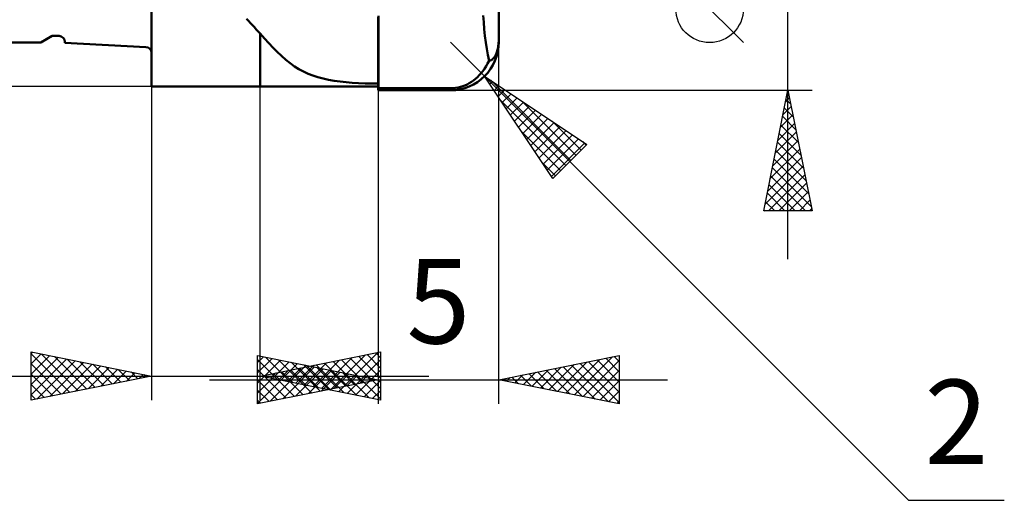
# Model space of a CAD drawing. Units: millimetres. Extents: x -26.6 to 35.4, y -23 to 43.1.
# Drawn here: x -5.5 to 35.4, y -23 to -3.1 of the extents above; entities that cross this region are included whole.
import ezdxf
from ezdxf.enums import TextEntityAlignment as Align

# ---------------------------------------------------------------- set-up
doc = ezdxf.new("R2010")
doc.units = ezdxf.units.MM
doc.header["$LTSCALE"] = 3.65
for name, color, linetype in [('1', 4, 'CONTINUOUS'), ('2', 7, 'CONTINUOUS'), ('SK1', 4, 'CONTINUOUS'), ('SK2', 7, 'CONTINUOUS')]:
    doc.layers.add(name, color=color, linetype=linetype)
doc.styles.get("Standard").update_dxf_attribs({"font": 'Monospac821 BT'})

msp = doc.modelspace()

# ---------------------------------------------------------------- linework, layer by layer
at = {"layer": '1', "color": 4, "linetype": 'CONTINUOUS', "lineweight": 50}
for p, q in [((-0.01, -5.85), (-0.01, 5.85)), ((14.39, -4), (14.39, 0.817)), ((4.011, -3.125), (3.927, -3.037)), ((4.094, -3.213), (4.011, -3.125)), ((4.175, -3.3), (4.094, -3.213)), ((9.393, -3.208), (9.393, -2.964)), ((9.393, -3.21), (9.393, -2.966)), ((9.393, -3.448), (9.393, -3.208)), ((9.393, -3.451), (9.393, -3.21)), ((9.4, -3.113), (9.4, -2.917)), ((9.4, -3.307), (9.4, -3.113)), ((13.769, -3.182), (13.751, -2.894)), ((13.793, -3.466), (13.769, -3.182)), ((4.255, -3.387), (4.175, -3.3)), ((4.334, -3.474), (4.255, -3.387)), ((4.412, -3.56), (4.334, -3.474)), ((4.49, -3.646), (4.412, -3.56)), ((4.677, -3.853), (4.49, -3.646)), ((4.49, -5.85), (4.49, -3.646)), ((9.393, -3.686), (9.393, -3.448)), ((9.393, -3.688), (9.393, -3.451)), ((9.4, -3.499), (9.4, -3.307)), ((9.4, -3.689), (9.4, -3.499)), ((13.822, -3.744), (13.793, -3.466)), ((4.857, -4.05), (4.677, -3.853)), ((5.033, -4.237), (4.857, -4.05)), ((9.392, -3.919), (9.393, -3.686)), ((9.392, -3.921), (9.393, -3.688)), ((9.392, -4.147), (9.392, -3.919)), ((9.392, -4.149), (9.392, -3.921)), ((9.4, -3.876), (9.4, -3.689)), ((9.4, -4.06), (9.4, -3.876)), ((9.4, -4.24), (9.4, -4.06)), ((13.857, -4.015), (13.822, -3.744)), ((13.897, -4.279), (13.857, -4.015)), ((14.381, -4.101), (14.386, -4.04)), ((14.386, -4.04), (14.389, -3.98)), ((14.389, -3.98), (14.39, -3.916)), ((5.206, -4.413), (5.033, -4.237)), ((5.379, -4.578), (5.206, -4.413)), ((9.392, -4.37), (9.392, -4.147)), ((9.392, -4.372), (9.392, -4.149)), ((9.392, -4.587), (9.392, -4.37)), ((9.392, -4.59), (9.392, -4.372)), ((9.4, -4.417), (9.4, -4.24)), ((9.4, -4.59), (9.4, -4.417)), ((13.942, -4.534), (13.897, -4.279)), ((14.286, -4.494), (14.301, -4.458)), ((14.301, -4.458), (14.316, -4.416)), ((14.316, -4.416), (14.331, -4.371)), ((14.331, -4.371), (14.344, -4.322)), ((14.344, -4.322), (14.355, -4.272)), ((14.355, -4.272), (14.365, -4.22)), ((14.365, -4.22), (14.374, -4.162)), ((14.374, -4.162), (14.381, -4.101)), ((5.555, -4.733), (5.379, -4.578)), ((5.735, -4.878), (5.555, -4.733)), ((5.918, -5.008), (5.735, -4.878)), ((9.391, -4.798), (9.392, -4.587)), ((9.391, -4.8), (9.392, -4.59)), ((9.391, -5.001), (9.391, -4.798)), ((9.391, -5.003), (9.391, -4.8)), ((9.4, -4.759), (9.4, -4.59)), ((9.4, -4.923), (9.4, -4.759)), ((13.867, -5.006), (13.931, -4.896)), ((13.931, -4.896), (13.991, -4.78)), ((13.991, -4.78), (13.942, -4.534)), ((13.991, -4.779), (14.011, -4.776)), ((14.011, -4.776), (14.031, -4.771)), ((14.031, -4.771), (14.05, -4.764)), ((14.05, -4.764), (14.069, -4.756)), ((14.069, -4.756), (14.088, -4.746)), ((14.088, -4.746), (14.106, -4.735)), ((14.106, -4.735), (14.124, -4.721)), ((14.124, -4.721), (14.143, -4.705)), ((14.143, -4.705), (14.162, -4.687)), ((14.162, -4.687), (14.181, -4.667)), ((14.181, -4.667), (14.2, -4.644)), ((14.2, -4.644), (14.219, -4.618)), ((14.219, -4.618), (14.237, -4.591)), ((14.237, -4.591), (14.254, -4.561)), ((14.254, -4.561), (14.271, -4.528)), ((14.271, -4.528), (14.286, -4.494)), ((6.103, -5.123), (5.918, -5.008)), ((6.291, -5.225), (6.103, -5.123)), ((6.484, -5.314), (6.291, -5.225)), ((9.391, -5.197), (9.391, -5.001)), ((9.391, -5.198), (9.391, -5.003)), ((9.391, -5.384), (9.391, -5.197)), ((9.391, -5.385), (9.391, -5.198)), ((9.4, -5.082), (9.4, -4.923)), ((9.4, -5.236), (9.4, -5.082)), ((9.4, -5.385), (9.4, -5.236)), ((13.583, -5.381), (13.658, -5.297)), ((13.658, -5.297), (13.731, -5.206)), ((13.731, -5.206), (13.8, -5.109)), ((13.8, -5.109), (13.867, -5.006)), ((6.684, -5.391), (6.484, -5.314)), ((6.891, -5.459), (6.684, -5.391)), ((7.107, -5.516), (6.891, -5.459)), ((7.333, -5.566), (7.107, -5.516)), ((7.567, -5.607), (7.333, -5.566)), ((7.809, -5.64), (7.567, -5.607)), ((8.058, -5.667), (7.809, -5.64)), ((8.315, -5.688), (8.058, -5.667)), ((8.579, -5.704), (8.315, -5.688)), ((8.847, -5.715), (8.579, -5.704)), ((9.118, -5.721), (8.847, -5.715)), ((9.39, -5.563), (9.391, -5.384)), ((9.39, -5.563), (9.391, -5.385)), ((9.39, -5.732), (9.39, -5.563)), ((9.39, -5.732), (9.39, -5.563)), ((9.4, -5.528), (9.4, -5.385)), ((9.4, -5.665), (9.4, -5.528)), ((9.4, -5.796), (9.4, -5.665)), ((13.083, -5.757), (13.172, -5.71)), ((13.172, -5.71), (13.258, -5.656)), ((13.258, -5.656), (13.343, -5.597)), ((13.343, -5.597), (13.425, -5.531)), ((13.425, -5.531), (13.505, -5.459)), ((13.505, -5.459), (13.583, -5.381)), ((-0.01, -5.85), (4.49, -5.85)), ((4.49, -5.85), (9.39, -5.85)), ((9.39, -5.724), (9.118, -5.721)), ((9.39, -5.748), (9.39, -5.724)), ((9.39, -5.892), (9.39, -5.732)), ((9.39, -5.892), (9.39, -5.732)), ((9.39, -5.773), (9.39, -5.748)), ((9.39, -5.797), (9.39, -5.773)), ((9.39, -5.821), (9.39, -5.797)), ((9.39, -5.845), (9.39, -5.821)), ((9.39, -5.869), (9.39, -5.845)), ((9.39, -5.892), (9.39, -5.869)), ((9.39, -5.896), (9.39, -5.892)), ((9.39, -5.896), (9.39, -5.892)), ((9.39, -5.896), (9.39, -5.892)), ((9.39, -5.899), (9.39, -5.896)), ((9.39, -5.899), (9.39, -5.896)), ((9.39, -5.899), (9.39, -5.896)), ((9.39, -5.903), (9.39, -5.899)), ((9.39, -5.903), (9.39, -5.899)), ((9.39, -5.903), (9.39, -5.899)), ((9.39, -5.907), (9.39, -5.903)), ((9.39, -5.907), (9.39, -5.903)), ((9.39, -5.907), (9.39, -5.903)), ((9.39, -5.911), (9.39, -5.907)), ((9.39, -5.911), (9.39, -5.907)), ((9.39, -5.911), (9.39, -5.907)), ((9.39, -5.915), (9.39, -5.911)), ((9.39, -5.915), (9.39, -5.911)), ((9.39, -5.915), (9.39, -5.911)), ((9.39, -5.919), (9.39, -5.915)), ((9.39, -5.919), (9.39, -5.915)), ((9.39, -5.919), (9.39, -5.915)), ((9.39, -5.995), (9.39, -5.919)), ((9.39, -5.92), (9.39, -5.919)), ((9.39, -5.921), (9.39, -5.92)), ((9.39, -5.922), (9.39, -5.921)), ((9.39, -5.923), (9.39, -5.922)), ((9.39, -5.924), (9.39, -5.923)), ((9.39, -5.925), (9.39, -5.924)), ((9.39, -5.926), (9.39, -5.925)), ((9.393, -5.926), (9.39, -5.926)), ((9.39, -6), (9.39, -5.926)), ((12.39, -6), (9.39, -6)), ((9.394, -5.926), (9.393, -5.926)), ((9.4, -5.926), (9.394, -5.926)), ((9.4, -5.92), (9.4, -5.796)), ((9.898, -5.92), (9.4, -5.92)), ((9.4, -5.926), (9.4, -5.92)), ((10.397, -5.92), (9.898, -5.92)), ((10.895, -5.92), (10.397, -5.92)), ((11.393, -5.92), (10.895, -5.92)), ((11.892, -5.92), (11.393, -5.92)), ((12.39, -5.92), (11.892, -5.92)), ((12.39, -5.92), (12.496, -5.917)), ((12.39, -6), (12.39, -5.92)), ((12.496, -5.917), (12.601, -5.906)), ((12.601, -5.906), (12.703, -5.888)), ((12.703, -5.888), (12.802, -5.864)), ((12.802, -5.864), (12.898, -5.835)), ((12.898, -5.835), (12.991, -5.799)), ((12.991, -5.799), (13.083, -5.757))]:
    msp.add_line(p, q, dxfattribs=at)
msp.add_arc((12.39, -4), 2, 270, 0, dxfattribs=at)
msp.add_ellipse((9.413, -9.116), major_axis=(-7.189, 0.006), ratio=0.448513, start_param=4.714589, end_param=4.715976, dxfattribs=at)
at = {"layer": '2', "color": 7, "linetype": 'CONTINUOUS', "lineweight": 25}
for p, q in [((26.39, -13), (26.39, 13)), ((24.54, -4.025), (21.74, -1.225)), ((13.804, -5.414), (12.39, -4)), ((14.39, -19), (14.39, -4)), ((13.804, -5.414), (31.39, -23)), ((13.804, -5.414), (18.047, -8.243)), ((16.633, -9.657), (13.804, -5.414)), ((13.859, -5.496), (13.886, -5.469)), ((14.029, -5.751), (14.141, -5.639)), ((14.06, -5.585), (17.382, -8.907)), ((-0.01, -5.85), (-0.01, -18.85)), ((4.49, -18.85), (4.49, -5.85)), ((9.39, -6), (9.39, -19)), ((12.39, -6), (27.39, -6)), ((14.198, -6.005), (14.395, -5.808)), ((14.368, -6.26), (14.65, -5.978)), ((25.39, -11), (26.39, -6)), ((26.384, -6.029), (26.399, -6.044)), ((26.39, -6), (27.39, -11)), ((14.482, -6.431), (17.17, -9.119)), ((14.538, -6.514), (14.904, -6.148)), ((14.707, -6.769), (15.159, -6.317)), ((14.877, -7.023), (15.413, -6.487)), ((15.333, -6.433), (17.595, -8.695)), ((26.295, -6.476), (26.454, -6.318)), ((26.313, -6.383), (26.505, -6.574)), ((15.047, -7.278), (15.668, -6.657)), ((15.216, -7.533), (15.923, -6.826)), ((26.189, -7.007), (26.524, -6.671)), ((26.243, -6.737), (26.611, -7.105)), ((15.386, -7.787), (16.177, -6.996)), ((15.556, -8.042), (16.432, -7.166)), ((15.726, -8.296), (16.686, -7.336)), ((16.606, -7.282), (17.807, -8.483)), ((26.083, -7.537), (26.595, -7.025)), ((26.172, -7.09), (26.717, -7.635)), ((15.331, -7.704), (16.958, -9.331)), ((15.895, -8.551), (16.941, -7.505)), ((16.065, -8.805), (17.195, -7.675)), ((25.87, -8.598), (26.736, -7.732)), ((25.977, -8.067), (26.666, -7.378)), ((26.101, -7.444), (26.823, -8.165)), ((16.235, -9.06), (17.45, -7.845)), ((16.404, -9.315), (17.705, -8.014)), ((17.878, -8.13), (18.019, -8.271)), ((25.764, -9.128), (26.807, -8.085)), ((25.96, -8.151), (27.035, -9.226)), ((26.031, -7.797), (26.929, -8.696)), ((16.574, -9.569), (17.959, -8.184)), ((18.047, -8.243), (16.633, -9.657)), ((25.658, -9.658), (26.878, -8.439)), ((25.889, -8.504), (27.141, -9.756)), ((16.179, -8.977), (16.746, -9.544)), ((25.552, -10.189), (26.948, -8.792)), ((25.818, -8.858), (27.247, -10.287)), ((25.446, -10.719), (27.019, -9.146)), ((25.748, -9.211), (27.353, -10.817)), ((25.589, -11), (27.09, -9.5)), ((25.677, -9.565), (27.112, -11)), ((25.606, -9.919), (26.688, -11)), ((26.014, -11), (27.161, -9.853)), ((26.438, -11), (27.231, -10.207)), ((25.536, -10.272), (26.264, -11)), ((26.862, -11), (27.302, -10.56)), ((27.39, -11), (25.39, -11)), ((25.394, -10.979), (25.415, -11)), ((25.465, -10.626), (25.839, -11)), ((27.287, -11), (27.373, -10.914)), ((-5.01, -18.85), (-5.01, -16.85)), ((-5.01, -16.85), (-0.01, -17.85)), ((-5.01, -16.924), (-4.948, -16.862)), ((-5.01, -16.924), (-3.405, -18.529)), ((-5.01, -17.349), (-4.594, -16.933)), ((-5.01, -17.773), (-4.241, -17.004)), ((-5.01, -18.197), (-3.887, -17.075)), ((-5.01, -18.622), (-3.534, -17.145)), ((-4.573, -16.937), (-3.052, -18.458)), ((-4.042, -17.044), (-2.698, -18.388)), ((-3.512, -17.15), (-2.345, -18.317)), ((4.39, -19), (4.39, -17)), ((4.39, -17), (9.39, -18)), ((4.39, -17.291), (4.632, -17.048)), ((4.39, -17.715), (4.986, -17.119)), ((4.49, -17.85), (9.49, -16.85)), ((4.723, -17.067), (6.278, -18.622)), ((7.039, -18.36), (8.314, -17.085)), ((7.393, -18.431), (8.844, -16.979)), ((7.746, -18.501), (9.374, -16.873)), ((8.228, -17.102), (9.49, -18.364)), ((8.582, -17.032), (9.49, -17.94)), ((8.935, -16.961), (9.49, -17.516)), ((9.289, -16.89), (9.49, -17.091)), ((9.49, -16.85), (9.49, -18.85)), ((14.39, -18), (19.39, -17)), ((17.536, -18.629), (19.109, -17.056)), ((18.829, -17.112), (19.39, -17.674)), ((19.182, -17.042), (19.39, -17.249)), ((19.39, -17), (19.39, -19)), ((-5.01, -17.349), (-3.759, -18.6)), ((-4.765, -18.801), (-3.18, -17.216)), ((-4.235, -18.695), (-2.827, -17.287)), ((-3.705, -18.589), (-2.473, -17.357)), ((-3.174, -18.483), (-2.12, -17.428)), ((-2.982, -17.256), (-1.991, -18.246)), ((-2.644, -18.377), (-1.766, -17.499)), ((-2.451, -17.362), (-1.638, -18.176)), ((-1.921, -17.468), (-1.284, -18.105)), ((4.39, -17.158), (5.925, -18.693)), ((4.39, -18.139), (5.339, -17.19)), ((4.39, -18.563), (5.693, -17.261)), ((4.39, -18.988), (6.046, -17.331)), ((4.905, -18.897), (6.4, -17.402)), ((5.253, -17.173), (6.632, -18.552)), ((5.435, -18.791), (6.754, -17.473)), ((5.625, -18.077), (6.192, -17.51)), ((5.783, -17.279), (6.985, -18.481)), ((5.966, -18.685), (7.107, -17.543)), ((5.979, -18.148), (6.723, -17.403)), ((6.107, -17.527), (6.915, -18.335)), ((6.313, -17.385), (7.339, -18.41)), ((6.332, -18.218), (7.253, -17.297)), ((6.46, -17.456), (7.446, -18.441)), ((6.686, -18.289), (7.783, -17.191)), ((6.814, -17.385), (7.976, -18.547)), ((6.844, -17.491), (7.693, -18.339)), ((7.168, -17.314), (8.506, -18.653)), ((7.521, -17.244), (9.037, -18.759)), ((7.875, -17.173), (9.49, -18.788)), ((8.1, -18.572), (9.49, -17.182)), ((16.122, -18.346), (16.988, -17.48)), ((16.475, -18.417), (17.518, -17.374)), ((16.707, -17.537), (17.866, -18.695)), ((16.829, -18.488), (18.048, -17.268)), ((17.061, -17.466), (18.396, -18.801)), ((17.182, -18.558), (18.579, -17.162)), ((17.414, -17.395), (18.927, -18.907)), ((17.768, -17.324), (19.39, -18.946)), ((17.89, -18.7), (19.39, -17.199)), ((18.121, -17.254), (19.39, -18.522)), ((18.475, -17.183), (19.39, -18.098)), ((-15.935, -17.85), (11.49, -17.85)), ((-5.01, -17.773), (-4.112, -18.67)), ((-0.01, -17.85), (-5.01, -18.85)), ((-2.114, -18.271), (-1.412, -17.57)), ((-1.583, -18.165), (-1.059, -17.64)), ((-1.391, -17.574), (-0.931, -18.034)), ((-1.053, -18.059), (-0.705, -17.711)), ((-0.86, -17.68), (-0.577, -17.963)), ((-0.523, -17.953), (-0.352, -17.782)), ((-0.33, -17.786), (-0.223, -17.893)), ((4.39, -17.583), (5.571, -18.764)), ((9.49, -18.85), (4.49, -17.85)), ((4.564, -17.865), (4.601, -17.828)), ((4.693, -17.809), (4.794, -17.911)), ((4.918, -17.936), (5.132, -17.722)), ((5.046, -17.739), (5.324, -18.017)), ((5.271, -18.006), (5.662, -17.616)), ((5.4, -17.668), (5.855, -18.123)), ((5.753, -17.597), (6.385, -18.229)), ((6.496, -18.579), (7.461, -17.614)), ((7.026, -18.473), (7.814, -17.685)), ((7.374, -17.597), (8.046, -18.269)), ((7.557, -18.367), (8.168, -17.756)), ((7.904, -17.703), (8.4, -18.198)), ((8.087, -18.261), (8.521, -17.826)), ((8.435, -17.809), (8.753, -18.127)), ((8.453, -18.643), (9.49, -17.606)), ((8.617, -18.155), (8.875, -17.897)), ((8.965, -17.915), (9.107, -18.057)), ((9.148, -18.048), (9.228, -17.968)), ((14.586, -17.961), (14.684, -18.059)), ((14.708, -18.064), (14.866, -17.905)), ((14.939, -17.89), (15.214, -18.165)), ((15.061, -18.134), (15.397, -17.799)), ((15.293, -17.819), (15.745, -18.271)), ((15.415, -18.205), (15.927, -17.693)), ((15.647, -17.749), (16.275, -18.377)), ((15.768, -18.276), (16.457, -17.587)), ((16, -17.678), (16.805, -18.483)), ((16.354, -17.607), (17.336, -18.589)), ((18.243, -18.771), (19.39, -17.624)), ((-5.01, -18.197), (-4.466, -18.741)), ((2.39, -18), (21.39, -18)), ((9.39, -18), (4.39, -19)), ((4.39, -18.007), (5.218, -18.834)), ((8.807, -18.713), (9.49, -18.03)), ((19.39, -19), (14.39, -18)), ((18.597, -18.841), (19.39, -18.048)), ((-5.01, -18.622), (-4.82, -18.812)), ((4.39, -18.431), (4.864, -18.905)), ((9.161, -18.784), (9.49, -18.455)), ((18.95, -18.912), (19.39, -18.472)), ((4.39, -18.855), (4.511, -18.976)), ((19.304, -18.983), (19.39, -18.897)), ((31.39, -23), (35.365, -23))]:
    msp.add_line(p, q, dxfattribs=at)
msp.add_circle((23.14, -2.625), 1.4, dxfattribs=at)
at = {"layer": 'SK1', "color": 4, "linetype": 'CONTINUOUS', "lineweight": 50}
for p, q in [((-8.745, -4.025), (-4.61, -4.025)), ((-4.61, -4.025), (-4.134, -3.75)), ((-4.134, -3.75), (-3.85, -3.75)), ((-3.61, -3.99), (-3.61, -4.034)), ((-3.61, -4.034), (-0.25, -4.21))]:
    msp.add_line(p, q, dxfattribs=at)
for centre in [(-3.85, -3.99), (-0.25, -4.45)]:
    msp.add_arc(centre, 0.24, 0, 90, dxfattribs=at)
at = {"layer": 'SK2', "color": 7, "linetype": 'CONTINUOUS', "lineweight": 25}
msp.add_line((-0.01, -5.85), (-21.61, -5.85), dxfattribs=at)

# ---------------------------------------------------------------- texts
at = {"layer": '2', "color": 7, "linetype": 'CONTINUOUS', "lineweight": 25}
for s, p in [('5', (11.89, -16.5)), ('2', (33.378, -21.5))]:
    msp.add_text(s, height=3.5, dxfattribs=at).set_placement(p, align=Align.CENTER)

doc.saveas('drawing.dxf')
